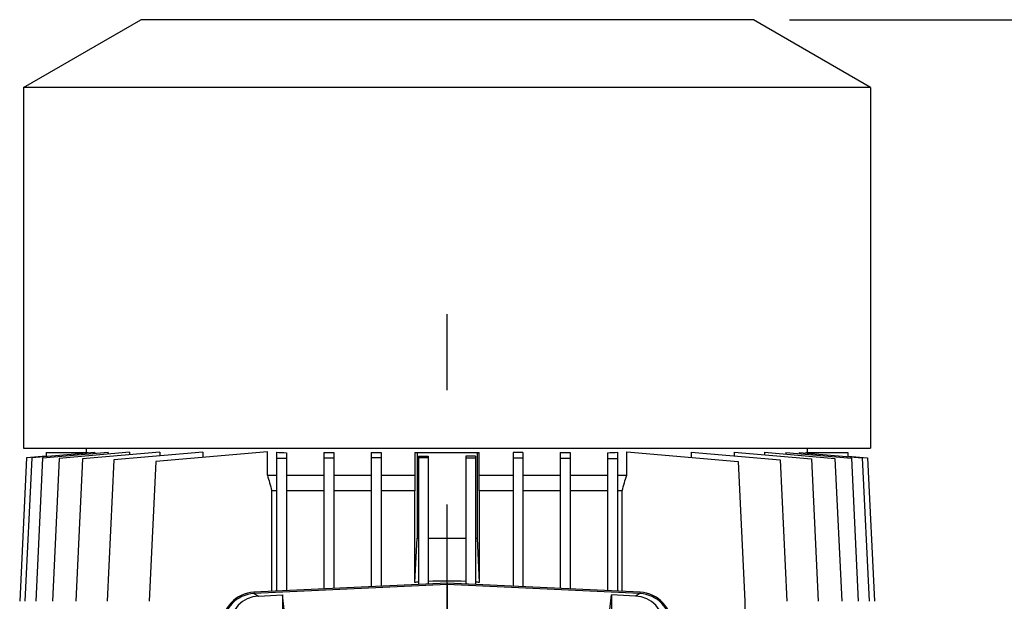
# Model space of a CAD drawing. Extents: x 0 to 210, y 0 to 297.
# Drawn here: x 64 to 91, y 180 to 196 of the extents above; entities that cross this region are included whole.
import ezdxf

# ---------------------------------------------------------------- set-up
doc = ezdxf.new("R2010")
doc.units = 0
doc.linetypes.add('CENTER2', pattern=[28.575, 19.05, -3.175, 3.175, -3.175])
doc.layers.get('0').update_dxf_attribs({"color": 3, "linetype": 'CONTINUOUS'})
doc.layers.get('DEFPOINTS').update_dxf_attribs({"linetype": 'CONTINUOUS'})
doc.layers.add('1', color=3, linetype='CONTINUOUS')
doc.styles.add('MIRCO', font='txt')
doc.dimstyles.new('MIRCO', dxfattribs={"dimtxt": 2.5, "dimasz": 2.5, "dimexe": 0.875, "dimexo": 1, "dimgap": 0.75, "dimtad": 1, "dimzin": 12, "dimtxsty": 'MIRCO', "dimblk": 'CLOSED', "dimcen": 0.09, "dimclrt": 7, "dimazin": 3, "dimtfac": 0.8, "dimtdec": 3, "dimtmove": 0, "dimatfit": 3, "dimtolj": 1})

# ---------------------------------------------------------------- blocks, each defined once
blk = doc.blocks.new('_CLOSED')
at = {"color": 0, "linetype": 'BYBLOCK'}
for p, q in [((-1, 0.166667), (0, 0)), ((-1, 0.166667), (-1, -0.166667)), ((0, 0), (-1, -0.166667)), ((0, 0), (-1, 0))]:
    blk.add_line(p, q, dxfattribs=at)
blk = doc.blocks.new('*D17')
at = {"layer": '1', "color": 0, "linetype": 'CONTINUOUS'}
for p, q in [((85.238, 196.451), (113.924, 196.451)), ((113.049, 193.951), (113.049, 147.701)), ((104.238, 145.201), (113.924, 145.201))]:
    blk.add_line(p, q, dxfattribs=at)
at = {"layer": 'DEFPOINTS', "color": 0}
for p in [(84.238, 196.451), (103.238, 145.201), (113.049, 145.201)]:
    blk.add_point(p, dxfattribs=at)
at = {"layer": '1', "color": 0, "xscale": 2.5, "yscale": 2.5, "zscale": 2.5}
for p, rotation in [((113.049, 196.451), 90), ((113.049, 145.201), 270)]:
    blk.add_blockref('_CLOSED', p, dxfattribs=dict(at, rotation=rotation))
at = {"layer": '1', "color": 0, "insert": (111.049, 170.826), "char_height": 2.5, "attachment_point": 5, "rotation": 90, "style": 'MIRCO'}
blk.add_mtext('\\A1;410', dxfattribs=at)
blk = doc.blocks.new('*D18')
at = {"layer": '1', "color": 0, "linetype": 'CONTINUOUS'}
for p, q in [((85.238, 196.451), (121.985, 196.451)), ((121.11, 193.951), (121.11, 137.076)), ((83.488, 134.576), (121.985, 134.576))]:
    blk.add_line(p, q, dxfattribs=at)
at = {"layer": 'DEFPOINTS', "color": 0}
for p in [(84.238, 196.451), (82.488, 134.576), (121.11, 134.576)]:
    blk.add_point(p, dxfattribs=at)
at = {"layer": '1', "color": 0, "xscale": 2.5, "yscale": 2.5, "zscale": 2.5}
for p, rotation in [((121.11, 196.451), 90), ((121.11, 134.576), 270)]:
    blk.add_blockref('_CLOSED', p, dxfattribs=dict(at, rotation=rotation))
at = {"layer": '1', "color": 0, "insert": (119.11, 165.514), "char_height": 2.5, "attachment_point": 5, "rotation": 90, "style": 'MIRCO'}
blk.add_mtext('\\A1;495', dxfattribs=at)
blk = doc.blocks.new('A3', base_point=(29.3835, 136.4187))
at = {"color": 0, "linetype": 'CONTINUOUS'}
for p, q in [((63.9882, 194.575), (67.2382, 196.4514)), ((75.7382, 196.4514), (67.2382, 196.4514)), ((84.2382, 196.4514), (75.7382, 196.4514)), ((87.4882, 194.575), (84.2382, 196.4514)), ((75.7382, 194.575), (63.9882, 194.575)), ((63.9882, 194.575), (63.9882, 184.5764)), ((87.4882, 194.575), (75.7382, 194.575)), ((87.4882, 194.575), (87.4882, 184.5764)), ((63.9882, 184.5764), (87.4882, 184.5764)), ((65.9625, 184.4539), (64.2149, 184.301)), ((66.3407, 184.4557), (64.5126, 184.2957)), ((64.6132, 184.4514), (64.6132, 184.3358)), ((64.6132, 184.4514), (65.7782, 184.4514)), ((66.9282, 184.4577), (64.9744, 184.2868)), ((67.7712, 184.4603), (65.6222, 184.2723)), ((65.7382, 184.4514), (65.7382, 184.5764)), ((65.7782, 184.4378), (65.7782, 184.4514)), ((65.9625, 184.4539), (65.9625, 184.4226)), ((66.3407, 184.4557), (66.3407, 184.4063)), ((68.9643, 184.4642), (66.4941, 184.2481)), ((66.9282, 184.4577), (66.9282, 184.3866)), ((70.7529, 184.4717), (67.6605, 184.2011)), ((67.7712, 184.4603), (67.7712, 184.3598)), ((68.9643, 184.4642), (68.9643, 184.3152)), ((70.7529, 183.8264), (70.7529, 184.4717)), ((71.0069, 184.4577), (71.0069, 184.2868)), ((71.2819, 184.4453), (71.2819, 184.2868)), ((72.3194, 184.4557), (72.3194, 184.2957)), ((72.5944, 184.4473), (72.5944, 184.2957)), ((73.6319, 184.4539), (73.9069, 184.4491)), ((73.6319, 184.4539), (73.6319, 184.301)), ((73.9069, 184.4491), (73.9069, 184.301)), ((74.845, 184.4514), (74.845, 183.8264)), ((74.845, 184.4514), (74.9061, 184.4514)), ((74.9061, 184.4514), (74.9061, 182.0764)), ((74.9061, 184.4514), (76.5703, 184.4514)), ((76.5703, 184.4514), (76.5703, 182.0764)), ((76.5703, 184.4514), (76.6313, 184.4514)), ((76.6313, 183.8264), (76.6313, 184.4514)), ((77.8444, 184.4539), (77.5694, 184.4491)), ((77.5694, 184.4491), (77.5694, 184.301)), ((77.8444, 184.4539), (77.8444, 184.301)), ((78.8819, 184.4473), (78.8819, 184.2957)), ((79.1569, 184.4557), (79.1569, 184.2957)), ((80.1944, 184.4453), (80.1944, 184.2868)), ((80.4694, 184.4577), (80.4694, 184.2868)), ((80.7234, 184.4717), (83.8159, 184.2011)), ((80.7234, 183.8264), (80.7234, 184.4717)), ((82.5121, 184.4642), (84.9823, 184.2481)), ((82.5121, 184.4642), (82.5121, 184.3152)), ((83.7052, 184.4603), (85.8542, 184.2723)), ((83.7052, 184.4603), (83.7052, 184.3598)), ((84.5481, 184.4577), (86.502, 184.2868)), ((84.5481, 184.4577), (84.5481, 184.3866)), ((85.1356, 184.4557), (86.9637, 184.2957)), ((85.1356, 184.4557), (85.1356, 184.4063)), ((85.5139, 184.4539), (87.2615, 184.301)), ((85.5139, 184.4539), (85.5139, 184.4226)), ((85.6982, 184.4514), (85.6982, 184.4378)), ((85.6982, 184.4514), (86.8632, 184.4514)), ((85.7382, 184.4514), (85.7382, 184.5764)), ((86.8632, 184.4514), (86.8632, 184.3358)), ((64.0688, 184.3034), (63.8813, 180.3264)), ((64.2149, 184.301), (64.0275, 180.3264)), ((64.6132, 184.3511), (64.0688, 184.3034)), ((64.5126, 184.2957), (64.3255, 180.3264)), ((64.9744, 184.2868), (64.7877, 180.3264)), ((65.6222, 184.2723), (65.4362, 180.3264)), ((66.4941, 184.2481), (66.3092, 180.3264)), ((67.6605, 184.2011), (67.4778, 180.3264)), ((71.2819, 184.2868), (71.0069, 184.2868)), ((71.0069, 184.2868), (71.0069, 180.6047)), ((71.2819, 184.2868), (71.2819, 180.6176)), ((72.5944, 184.2957), (72.3194, 184.2957)), ((72.3194, 184.2957), (72.3194, 180.6662)), ((72.5944, 184.2957), (72.5944, 180.6791)), ((73.9069, 184.301), (73.6319, 184.301)), ((73.6319, 184.301), (73.6319, 180.7277)), ((73.9069, 184.301), (73.9069, 180.7406)), ((74.9444, 184.3511), (75.2194, 184.3511)), ((74.9444, 184.3511), (74.9444, 184.3034)), ((75.2194, 184.3034), (74.9444, 184.3034)), ((74.9444, 184.3034), (74.9444, 180.7892)), ((75.2194, 184.3511), (75.2194, 184.3034)), ((75.2194, 184.3034), (75.2194, 180.8021)), ((76.5319, 184.3511), (76.2569, 184.3511)), ((76.2569, 184.3511), (76.2569, 184.3034)), ((76.2569, 184.3034), (76.5319, 184.3034)), ((76.2569, 184.3034), (76.2569, 180.8021)), ((76.5319, 184.3511), (76.5319, 184.3034)), ((76.5319, 184.3034), (76.5319, 180.7892)), ((77.5694, 184.301), (77.8444, 184.301)), ((77.5694, 184.301), (77.5694, 180.7406)), ((77.8444, 184.301), (77.8444, 180.7277)), ((78.8819, 184.2957), (79.1569, 184.2957)), ((78.8819, 184.2957), (78.8819, 180.6791)), ((79.1569, 184.2957), (79.1569, 180.6662)), ((80.1944, 184.2868), (80.4694, 184.2868)), ((80.1944, 184.2868), (80.1944, 180.6175)), ((80.4694, 184.2868), (80.4694, 180.6046)), ((83.8159, 184.2011), (83.9985, 180.3264)), ((84.9823, 184.2481), (85.1671, 180.3264)), ((85.8542, 184.2723), (86.0402, 180.3264)), ((86.502, 184.2868), (86.6887, 180.3264)), ((86.8632, 184.3511), (87.4076, 184.3034)), ((86.9637, 184.2957), (87.1509, 180.3264)), ((87.2615, 184.301), (87.4488, 180.3264)), ((87.4076, 184.3034), (87.595, 180.3264)), ((70.7529, 183.8264), (71.0069, 183.8264)), ((71.2819, 183.8264), (72.3194, 183.8264)), ((72.5944, 183.8264), (73.6319, 183.8264)), ((73.9069, 183.8264), (74.845, 183.8264)), ((74.845, 183.8264), (74.8417, 183.3889)), ((76.6313, 183.8264), (77.5694, 183.8264)), ((76.6346, 183.3889), (76.6313, 183.8264)), ((77.8444, 183.8264), (78.8819, 183.8264)), ((79.1569, 183.8264), (80.1944, 183.8264)), ((80.4694, 183.8264), (80.7234, 183.8264)), ((70.8795, 180.5987), (70.8795, 183.3889)), ((71.0069, 183.3889), (70.8795, 183.3889)), ((72.3194, 183.3889), (71.2819, 183.3889)), ((73.6319, 183.3889), (72.5944, 183.3889)), ((74.8417, 183.3889), (73.9069, 183.3889)), ((74.8417, 180.8484), (74.8417, 183.3889)), ((77.5694, 183.3889), (76.6346, 183.3889)), ((76.6346, 183.3889), (76.6346, 180.8484)), ((78.8819, 183.3889), (77.8444, 183.3889)), ((80.1944, 183.3889), (79.1569, 183.3889)), ((80.5969, 183.3889), (80.4694, 183.3889)), ((80.5969, 180.5987), (80.5969, 183.3889)), ((74.8417, 180.8484), (74.9061, 182.0764)), ((74.9061, 182.0764), (74.9444, 182.0764)), ((75.2194, 182.0764), (76.2569, 182.0764)), ((76.5319, 182.0764), (76.5703, 182.0764)), ((76.5703, 182.0764), (76.6346, 180.8484)), ((75.7381, 180.8264), (70.3818, 180.5754)), ((75.7381, 180.7903), (70.3834, 180.5394)), ((81.0945, 180.5754), (75.7381, 180.8264)), ((75.7381, 180.8264), (75.7381, 180.7903)), ((81.0928, 180.5394), (75.7381, 180.7903)), ((75.7381, 180.7903), (75.7381, 180.0683)), ((70.3818, 180.5754), (70.3834, 180.5394)), ((70.3834, 180.5394), (70.5096, 180.4725)), ((70.5096, 180.4725), (71.1756, 180.5037)), ((71.2203, 180.0959), (71.1756, 180.5037)), ((71.1756, 180.5037), (71.1756, 179.1386)), ((80.256, 180.0959), (80.3006, 180.5037)), ((80.9666, 180.4725), (80.3006, 180.5037)), ((80.3006, 180.5037), (80.3006, 179.1385)), ((81.0928, 180.5394), (80.9666, 180.4725)), ((81.0945, 180.5754), (81.0928, 180.5394)), ((83.9985, 180.3264), (83.9985, 171.3889))]:
    blk.add_line(p, q, dxfattribs=at)
for centre, radius, start, end in [((74.7761, 264.7036), 80.3343, 267.310756, 267.507092), ((75.3877, 280.8783), 96.4714, 268.177422, 268.340824), ((76.0887, 280.8783), 96.4714, 271.659176, 271.822578), ((76.7002, 264.7036), 80.3343, 272.492908, 272.689244), ((155.0779, 207.9877), 87.7182, 195.988376, 196.285864), ((-3.6016, 207.9877), 87.7182, 343.714136, 344.011624), ((75.7382, 170.9514), 9.9375, 87.00772, 92.99228), ((75.7382, 170.9514), 9.9375, 94.58134, 95.17569), ((75.7382, 170.9514), 9.9375, 84.82431, 85.41866), ((70.4256, 179.6389), 0.9375, 92.68298, 179.99976), ((70.4256, 179.6389), 0.9015, 92.68298, 179.99976), ((70.5488, 179.6376), 0.8358, 92.68443, 179.99831), ((80.9275, 179.6376), 0.8358, 0.00122, 87.3151), ((81.0506, 179.6389), 0.9015, 359.99976, 87.31655), ((81.0506, 179.6389), 0.9375, 359.99976, 87.31655)]:
    blk.add_arc(centre, radius, start, end, dxfattribs=at)
at = {"layer": '1', "color": 0, "linetype": 'CONTINUOUS'}
for base, p2, picture, middle in [((121.11, 134.5764), (82.4882, 134.5764), '*D18', (121.11, 165.5139)), ((113.0493, 145.2014), (103.2382, 145.2014), '*D17', (113.0493, 170.8264))]:
    dim = blk.add_linear_dim(base=base, p1=(84.2382, 196.4514), p2=p2, angle=90, dimstyle='MIRCO', override={"dimjust": 0, "dimlfac": 8, "dimrnd": 1, "dimpost": '', "dimse1": 0, "dimse2": 0, "dimclrt": 0, "dimtmove": 0}, dxfattribs=at)
    dim.commit()
    dim.dimension.update_dxf_attribs({"geometry": picture, "text_midpoint": middle, "dimtype": 160})

msp = doc.modelspace()

# ---------------------------------------------------------------- linework, layer by layer
at = {"layer": '1', "color": 1, "linetype": 'CENTER2'}
msp.add_line((75.7381, 135.3837), (75.7381, 188.2908), dxfattribs=at)

# ---------------------------------------------------------------- block references
at = {"layer": '1', "color": 3, "linetype": 'CONTINUOUS'}
msp.add_blockref('A3', (29.3835, 136.4187), dxfattribs=at)

doc.saveas('drawing.dxf')
